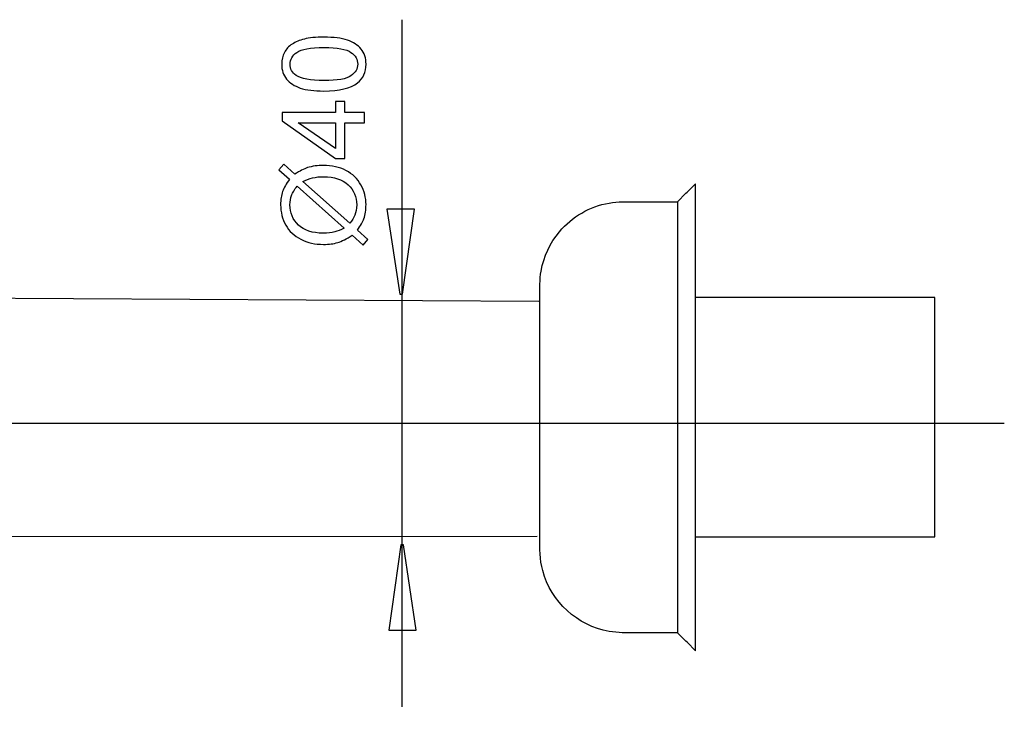
# Model space of a CAD drawing. Extents: x -32 to 33.3, y -36.5 to 35.5.
# Drawn here: x 9.2 to 33.3, y 0.3 to 17.8 of the extents above; entities that cross this region are included whole.
import ezdxf
from ezdxf.lldxf.tags import DXFTag

# ---------------------------------------------------------------- set-up
doc = ezdxf.new("R2010")
doc.units = 0
doc.header["$MEASUREMENT"] = 0
doc.layers.add('DATUMS', color=7, linetype='CONTINUOUS')
tags = doc.linetypes.add('NEW_LINE1', pattern=[1.2, 0.5, -0.3, 0.1, -0.3]).pattern_tags.tags
tags[10:11] = [DXFTag(74, 4), DXFTag(75, 0), DXFTag(340, '0'), DXFTag(46, 1.0), DXFTag(50, 0.0), DXFTag(44, 0.0), DXFTag(45, 0.0)]
tags[8:9] = [DXFTag(74, 4), DXFTag(75, 0), DXFTag(340, '0'), DXFTag(46, 1.0), DXFTag(50, 0.0), DXFTag(44, 0.0), DXFTag(45, 0.0)]
tags[6:7] = [DXFTag(74, 4), DXFTag(75, 0), DXFTag(340, '0'), DXFTag(46, 1.0), DXFTag(50, 0.0), DXFTag(44, 0.0), DXFTag(45, 0.0)]
tags[4:5] = [DXFTag(74, 4), DXFTag(75, 0), DXFTag(340, '0'), DXFTag(46, 1.0), DXFTag(50, 0.0), DXFTag(44, 0.0), DXFTag(45, 0.0)]

msp = doc.modelspace()

# ---------------------------------------------------------------- linework, layer by layer
at = {"layer": 'DATUMS', "color": 250}
msp.add_open_spline([(18.533, 1.0332), (18.533, 1.0332), (18.533, 17.841), (18.533, 17.841)], degree=3, dxfattribs=at)
for points, knots in [([(16.619, 16.0963), (16.3801, 16.0963), (16.1877, 16.1208), (16.0423, 16.1702), (16.0423, 16.1702), (15.8965, 16.2191), (15.7841, 16.2925), (15.7051, 16.3893), (15.7051, 16.3893), (15.6261, 16.4862), (15.5866, 16.6081), (15.5866, 16.7548), (15.5866, 16.7548), (15.5866, 16.8635), (15.6087, 16.9585), (15.6524, 17.0403), (15.6524, 17.0403), (15.6957, 17.1222), (15.7587, 17.1894), (15.841, 17.243), (15.841, 17.243), (15.9234, 17.2962), (16.0235, 17.338), (16.1416, 17.3681), (16.1416, 17.3681), (16.2597, 17.3987), (16.4186, 17.4138), (16.619, 17.4138), (16.619, 17.4138), (16.8561, 17.4138), (17.047, 17.3893), (17.1928, 17.3409), (17.1928, 17.3409), (17.3386, 17.2919), (17.451, 17.219), (17.5305, 17.1222), (17.5305, 17.1222), (17.61, 17.0253), (17.6495, 16.903), (17.6495, 16.7548), (17.6495, 16.7548), (17.6495, 16.5601), (17.5799, 16.4072), (17.4402, 16.2962), (17.4402, 16.2962), (17.2723, 16.1631), (16.9981, 16.0963), (16.619, 16.0963)], [0, 0, 0, 0, 0.0769231, 0.0769231, 0.0769231, 0.0769231, 0.1538462, 0.1538462, 0.1538462, 0.1538462, 0.2307692, 0.2307692, 0.2307692, 0.2307692, 0.3076923, 0.3076923, 0.3076923, 0.3076923, 0.3846154, 0.3846154, 0.3846154, 0.3846154, 0.4615385, 0.4615385, 0.4615385, 0.4615385, 0.5384615, 0.5384615, 0.5384615, 0.5384615, 0.6153846, 0.6153846, 0.6153846, 0.6153846, 0.6923077, 0.6923077, 0.6923077, 0.6923077, 0.7692308, 0.7692308, 0.7692308, 0.7692308, 0.8461538, 0.8461538, 0.8461538, 0.8461538, 1, 1, 1, 1]), ([(16.619, 16.3512), (16.9506, 16.3512), (17.1712, 16.3903), (17.2813, 16.4679), (17.2813, 16.4679), (17.3908, 16.5455), (17.4459, 16.641), (17.4459, 16.7548), (17.4459, 16.7548), (17.4459, 16.8691), (17.3904, 16.9646), (17.2803, 17.0422), (17.2803, 17.0422), (17.1702, 17.1198), (16.9497, 17.1588), (16.619, 17.1588), (16.619, 17.1588), (16.2865, 17.1588), (16.0654, 17.1198), (15.9563, 17.0422), (15.9563, 17.0422), (15.8467, 16.9646), (15.7921, 16.8682), (15.7921, 16.7525), (15.7921, 16.7525), (15.7921, 16.6382), (15.8406, 16.5474), (15.937, 16.4792), (15.937, 16.4792), (16.0598, 16.394), (16.2874, 16.3512), (16.619, 16.3512)], [0, 0, 0, 0, 0.1111111, 0.1111111, 0.1111111, 0.1111111, 0.2222222, 0.2222222, 0.2222222, 0.2222222, 0.3333333, 0.3333333, 0.3333333, 0.3333333, 0.4444444, 0.4444444, 0.4444444, 0.4444444, 0.5555556, 0.5555556, 0.5555556, 0.5555556, 0.6666667, 0.6666667, 0.6666667, 0.6666667, 0.7777778, 0.7777778, 0.7777778, 0.7777778, 1, 1, 1, 1]), ([(17.6152, 15.3216), (17.6152, 15.3216), (17.1317, 15.3216), (17.1317, 15.3216), (17.1317, 15.3216), (17.1317, 15.3216), (17.1317, 14.4453), (17.1317, 14.4453), (17.1317, 14.4453), (17.1317, 14.4453), (16.904, 14.4453), (16.904, 14.4453), (16.904, 14.4453), (16.904, 14.4453), (15.595, 15.3672), (15.595, 15.3672), (15.595, 15.3672), (15.595, 15.3672), (15.595, 15.57), (15.595, 15.57), (15.595, 15.57), (15.595, 15.57), (16.904, 15.57), (16.904, 15.57), (16.904, 15.57), (16.904, 15.57), (16.904, 15.8428), (16.904, 15.8428), (16.904, 15.8428), (16.904, 15.8428), (17.1317, 15.8428), (17.1317, 15.8428), (17.1317, 15.8428), (17.1317, 15.8428), (17.1317, 15.57), (17.1317, 15.57), (17.1317, 15.57), (17.1317, 15.57), (17.6152, 15.57), (17.6152, 15.57), (17.6152, 15.57), (17.6152, 15.57), (17.6152, 15.3216), (17.6152, 15.3216)], [0, 0, 0, 0, 0.0833333, 0.0833333, 0.0833333, 0.0833333, 0.1666667, 0.1666667, 0.1666667, 0.1666667, 0.25, 0.25, 0.25, 0.25, 0.3333333, 0.3333333, 0.3333333, 0.3333333, 0.4166667, 0.4166667, 0.4166667, 0.4166667, 0.5, 0.5, 0.5, 0.5, 0.5833333, 0.5833333, 0.5833333, 0.5833333, 0.6666667, 0.6666667, 0.6666667, 0.6666667, 0.75, 0.75, 0.75, 0.75, 0.8333333, 0.8333333, 0.8333333, 0.8333333, 1, 1, 1, 1]), ([(16.904, 15.3216), (16.904, 15.3216), (15.9934, 15.3216), (15.9934, 15.3216), (15.9934, 15.3216), (15.9934, 15.3216), (16.904, 14.6895), (16.904, 14.6895), (16.904, 14.6895), (16.904, 14.6895), (16.904, 15.3216), (16.904, 15.3216)], [0, 0, 0, 0, 0.25, 0.25, 0.25, 0.25, 0.5, 0.5, 0.5, 0.5, 1, 1, 1, 1]), ([(15.7799, 13.9369), (15.7799, 13.9369), (15.5207, 14.1683), (15.5207, 14.1683), (15.5207, 14.1683), (15.5207, 14.1683), (15.6364, 14.3047), (15.6364, 14.3047), (15.6364, 14.3047), (15.6364, 14.3047), (15.9092, 14.0625), (15.9092, 14.0625), (15.9092, 14.0625), (16.0268, 14.1415), (16.1298, 14.1947), (16.2178, 14.2224), (16.2178, 14.2224), (16.3335, 14.2591), (16.4633, 14.2775), (16.6063, 14.2775), (16.6063, 14.2775), (16.8133, 14.2775), (16.9976, 14.2356), (17.159, 14.1519), (17.159, 14.1519), (17.3208, 14.0681), (17.4431, 13.951), (17.5258, 13.8), (17.5258, 13.8), (17.6081, 13.6486), (17.6495, 13.4882), (17.6495, 13.3184), (17.6495, 13.3184), (17.6495, 13.1914), (17.6317, 13.0767), (17.5959, 12.9736), (17.5959, 12.9736), (17.5682, 12.8946), (17.5155, 12.8024), (17.4374, 12.6966), (17.4374, 12.6966), (17.4374, 12.6966), (17.6966, 12.4652), (17.6966, 12.4652), (17.6966, 12.4652), (17.6966, 12.4652), (17.5809, 12.3288), (17.5809, 12.3288), (17.5809, 12.3288), (17.5809, 12.3288), (17.3095, 12.5715), (17.3095, 12.5715), (17.3095, 12.5715), (17.1726, 12.4812), (17.0555, 12.421), (16.9586, 12.3909), (16.9586, 12.3909), (16.8617, 12.3608), (16.7451, 12.3453), (16.6091, 12.3453), (16.6091, 12.3453), (16.4017, 12.3453), (16.2168, 12.3866), (16.0546, 12.4694), (16.0546, 12.4694), (15.8923, 12.5522), (15.7695, 12.6679), (15.6858, 12.8175), (15.6858, 12.8175), (15.6026, 12.9666), (15.5607, 13.1326), (15.5607, 13.3156), (15.5607, 13.3156), (15.5607, 13.4388), (15.5767, 13.5465), (15.6096, 13.6387), (15.6096, 13.6387), (15.6421, 13.7309), (15.699, 13.8306), (15.7799, 13.9369)], [0, 0, 0, 0, 0.047619, 0.047619, 0.047619, 0.047619, 0.0952381, 0.0952381, 0.0952381, 0.0952381, 0.1428571, 0.1428571, 0.1428571, 0.1428571, 0.1904762, 0.1904762, 0.1904762, 0.1904762, 0.2380952, 0.2380952, 0.2380952, 0.2380952, 0.2857143, 0.2857143, 0.2857143, 0.2857143, 0.3333333, 0.3333333, 0.3333333, 0.3333333, 0.3809524, 0.3809524, 0.3809524, 0.3809524, 0.4285714, 0.4285714, 0.4285714, 0.4285714, 0.4761905, 0.4761905, 0.4761905, 0.4761905, 0.5238095, 0.5238095, 0.5238095, 0.5238095, 0.5714286, 0.5714286, 0.5714286, 0.5714286, 0.6190476, 0.6190476, 0.6190476, 0.6190476, 0.6666667, 0.6666667, 0.6666667, 0.6666667, 0.7142857, 0.7142857, 0.7142857, 0.7142857, 0.7619048, 0.7619048, 0.7619048, 0.7619048, 0.8095238, 0.8095238, 0.8095238, 0.8095238, 0.8571429, 0.8571429, 0.8571429, 0.8571429, 0.9047619, 0.9047619, 0.9047619, 0.9047619, 1, 1, 1, 1]), ([(16.1077, 13.8847), (16.1077, 13.8847), (17.254, 12.8608), (17.254, 12.8608), (17.254, 12.8608), (17.3118, 12.9313), (17.3523, 12.9967), (17.3753, 13.0564), (17.3753, 13.0564), (17.4059, 13.1345), (17.4209, 13.2192), (17.4209, 13.3099), (17.4209, 13.3099), (17.4209, 13.5103), (17.3504, 13.6754), (17.2088, 13.8062), (17.2088, 13.8062), (17.0672, 13.9365), (16.8688, 14.0018), (16.6134, 14.0018), (16.6134, 14.0018), (16.4224, 14.0018), (16.2535, 13.9628), (16.1077, 13.8847)], [0, 0, 0, 0, 0.1428571, 0.1428571, 0.1428571, 0.1428571, 0.2857143, 0.2857143, 0.2857143, 0.2857143, 0.4285714, 0.4285714, 0.4285714, 0.4285714, 0.5714286, 0.5714286, 0.5714286, 0.5714286, 0.7142857, 0.7142857, 0.7142857, 0.7142857, 1, 1, 1, 1]), ([(15.9657, 13.7718), (15.898, 13.6853), (15.8514, 13.6096), (15.8265, 13.5451), (15.8265, 13.5451), (15.802, 13.4802), (15.7893, 13.404), (15.7893, 13.317), (15.7893, 13.317), (15.7893, 13.1157), (15.8575, 12.9497), (15.9939, 12.818), (15.9939, 12.818), (16.1303, 12.6867), (16.334, 12.6209), (16.6054, 12.6209), (16.6054, 12.6209), (16.7117, 12.6209), (16.8062, 12.6312), (16.889, 12.6515), (16.889, 12.6515), (16.9506, 12.666), (17.0263, 12.6966), (17.1162, 12.7436), (17.1162, 12.7436), (17.1162, 12.7436), (15.9657, 13.7718), (15.9657, 13.7718)], [0, 0, 0, 0, 0.125, 0.125, 0.125, 0.125, 0.25, 0.25, 0.25, 0.25, 0.375, 0.375, 0.375, 0.375, 0.5, 0.5, 0.5, 0.5, 0.625, 0.625, 0.625, 0.625, 0.75, 0.75, 0.75, 0.75, 1, 1, 1, 1]), ([(18.8354, 13.2104), (18.8354, 13.2104), (18.5412, 11.1257), (18.5412, 11.1257), (18.5412, 11.1257), (18.5412, 11.1257), (18.4758, 11.1257), (18.4758, 11.1257), (18.4758, 11.1257), (18.4758, 11.1257), (18.162, 13.2104), (18.162, 13.2104), (18.162, 13.2104), (18.162, 13.2104), (18.8354, 13.2104), (18.8354, 13.2104)], [0, 0, 0, 0, 0.2, 0.2, 0.2, 0.2, 0.4, 0.4, 0.4, 0.4, 0.6, 0.6, 0.6, 0.6, 1, 1, 1, 1]), ([(18.2039, 2.9117), (18.2039, 2.9117), (18.4981, 4.9964), (18.4981, 4.9964), (18.4981, 4.9964), (18.4981, 4.9964), (18.5635, 4.9964), (18.5635, 4.9964), (18.5635, 4.9964), (18.5635, 4.9964), (18.8772, 2.9117), (18.8772, 2.9117), (18.8772, 2.9117), (18.8772, 2.9117), (18.2039, 2.9117), (18.2039, 2.9117)], [0, 0, 0, 0, 0.2, 0.2, 0.2, 0.2, 0.4, 0.4, 0.4, 0.4, 0.6, 0.6, 0.6, 0.6, 1, 1, 1, 1])]:
    msp.add_open_spline(points, degree=3, knots=knots, dxfattribs=at)
at = {"layer": 'DATUMS'}
for points, knots in [([(25.7071, 2.4085), (25.7071, 2.4085), (25.5001, 2.6155), (25.5001, 2.6155), (25.5001, 2.6155), (25.5001, 2.6155), (25.475, 2.6406), (25.475, 2.6406), (25.475, 2.6406), (25.475, 2.6406), (25.268, 2.8476), (25.268, 2.8476), (25.268, 2.8476), (25.268, 2.8476), (24.9752, 2.8476), (24.9752, 2.8476), (24.9752, 2.8476), (24.9752, 2.8476), (24.2431, 2.8476), (24.2431, 2.8476), (24.2431, 2.8476), (24.0255, 2.8476), (23.8097, 2.8408), (23.5945, 2.8788), (23.5945, 2.8788), (22.8181, 3.0158), (22.1747, 3.6052), (21.9706, 4.3666), (21.9706, 4.3666), (21.8976, 4.6393), (21.9007, 4.9099), (21.9007, 5.1899), (21.9007, 5.1899), (21.9007, 5.1899), (21.9007, 11.0458), (21.9007, 11.0458), (21.9007, 11.0458), (21.9007, 11.2635), (21.8939, 11.4793), (21.932, 11.6945), (21.932, 11.6945), (21.9941, 12.0474), (22.15, 12.3816), (22.3803, 12.6561), (22.3803, 12.6561), (22.6881, 13.023), (23.1228, 13.2739), (23.5945, 13.357), (23.5945, 13.357), (23.8097, 13.395), (24.0255, 13.3882), (24.2431, 13.3882), (24.2431, 13.3882), (24.2431, 13.3882), (24.9752, 13.3882), (24.9752, 13.3882), (24.9752, 13.3882), (24.9752, 13.3882), (25.268, 13.3882), (25.268, 13.3882), (25.268, 13.3882), (25.268, 13.3882), (25.475, 13.5952), (25.475, 13.5952), (25.475, 13.5952), (25.475, 13.5952), (25.5001, 13.6204), (25.5001, 13.6204), (25.5001, 13.6204), (25.5001, 13.6204), (25.7071, 13.8274), (25.7071, 13.8274)], [0, 0, 0, 0, 0.0526316, 0.0526316, 0.0526316, 0.0526316, 0.1052632, 0.1052632, 0.1052632, 0.1052632, 0.1578947, 0.1578947, 0.1578947, 0.1578947, 0.2105263, 0.2105263, 0.2105263, 0.2105263, 0.2631579, 0.2631579, 0.2631579, 0.2631579, 0.3157895, 0.3157895, 0.3157895, 0.3157895, 0.3684211, 0.3684211, 0.3684211, 0.3684211, 0.4210526, 0.4210526, 0.4210526, 0.4210526, 0.4736842, 0.4736842, 0.4736842, 0.4736842, 0.5263158, 0.5263158, 0.5263158, 0.5263158, 0.5789474, 0.5789474, 0.5789474, 0.5789474, 0.6315789, 0.6315789, 0.6315789, 0.6315789, 0.6842105, 0.6842105, 0.6842105, 0.6842105, 0.7368421, 0.7368421, 0.7368421, 0.7368421, 0.7894737, 0.7894737, 0.7894737, 0.7894737, 0.8421053, 0.8421053, 0.8421053, 0.8421053, 0.8947368, 0.8947368, 0.8947368, 0.8947368, 1, 1, 1, 1]), ([(21.8732, 10.9502), (21.8732, 10.9502), (4.7924, 11.0458), (4.7924, 11.0458), (4.7924, 11.0458), (4.7924, 11.0458), (4.4995, 11.0458), (4.4995, 11.0458), (4.4995, 11.0458), (4.154, 11.0308), (3.8253, 10.9884), (3.498, 10.8693), (3.498, 10.8693), (2.6913, 10.5755), (2.0419, 9.9262), (1.7481, 9.1193), (1.7481, 9.1193), (1.6607, 8.8792), (1.605, 8.6277), (1.5827, 8.373), (1.5827, 8.373), (1.5673, 8.1971), (1.5716, 8.0005), (1.5716, 7.8251), (1.5716, 7.8251), (1.5716, 7.8251), (1.5716, 0.6077), (1.5716, 0.6077), (1.5716, 0.6077), (1.5716, 0.6077), (1.5716, 0.315), (1.5716, 0.315)], [0, 0, 0, 0, 0.1111111, 0.1111111, 0.1111111, 0.1111111, 0.2222222, 0.2222222, 0.2222222, 0.2222222, 0.3333333, 0.3333333, 0.3333333, 0.3333333, 0.4444444, 0.4444444, 0.4444444, 0.4444444, 0.5555556, 0.5555556, 0.5555556, 0.5555556, 0.6666667, 0.6666667, 0.6666667, 0.6666667, 0.7777778, 0.7777778, 0.7777778, 0.7777778, 1, 1, 1, 1])]:
    msp.add_open_spline(points, degree=3, knots=knots, dxfattribs=at)
for points in [[(25.7071, 2.4085), (25.7071, 2.4085), (25.7071, 13.8274), (25.7071, 13.8274)], [(25.268, 13.3882), (25.268, 13.3882), (25.268, 2.8476), (25.268, 2.8476)], [(31.563, 11.0458), (31.563, 11.0458), (25.7071, 11.0458), (25.7071, 11.0458)], [(31.563, 5.1899), (31.563, 5.1899), (31.563, 11.0458), (31.563, 11.0458)], [(21.8319, 5.2018), (21.8319, 5.2018), (7.4274, 5.1899), (7.4274, 5.1899)], [(25.7071, 5.1899), (25.7071, 5.1899), (31.563, 5.1899), (31.563, 5.1899)]]:
    msp.add_open_spline(points, degree=3, dxfattribs=at)
at = {"layer": 'DATUMS', "color": 250, "linetype": 'NEW_LINE1'}
msp.add_open_spline([(33.2608, 7.9667), (33.2608, 7.9667), (5.1558, 7.9667), (5.1558, 7.9667)], degree=3, dxfattribs=at)

doc.saveas('drawing.dxf')
